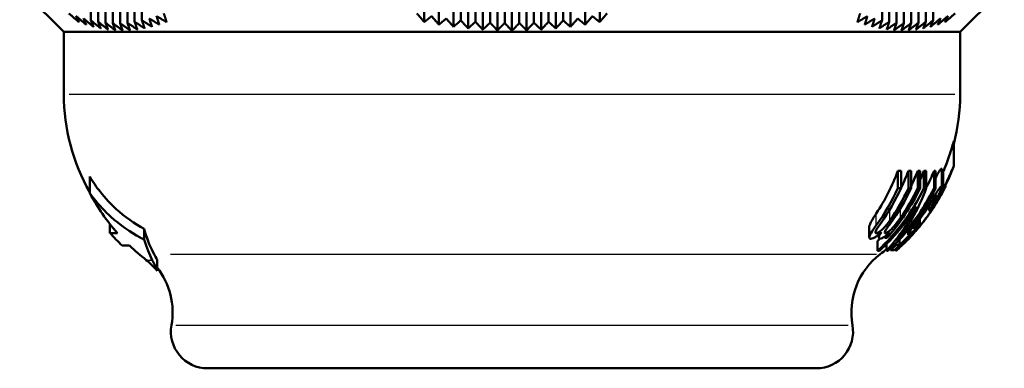
# Model space of a CAD drawing. Units: millimetres. Extents: x -10 to 430, y -10 to 604.
# Drawn here: x 139 to 180, y 246 to 260 of the extents above; entities that cross this region are included whole.
import ezdxf

# ---------------------------------------------------------------- set-up
doc = ezdxf.new("R2010")
doc.units = ezdxf.units.MM
doc.layers.add('Sichtbar (ISO)', color=7, linetype='Continuous', lineweight=50)
doc.layers.add('Sichtbar schmal (ISO)', color=8, linetype='Continuous', lineweight=25, true_color=0x808080)

msp = doc.modelspace()

# ---------------------------------------------------------------- linework, layer by layer
at = {"layer": 'Sichtbar (ISO)'}
for p, q in [((142.105, 279.632), (142.105, 260.232)), ((142.405, 279.575), (142.405, 260.175)), ((142.705, 279.537), (142.705, 260.137)), ((143.005, 279.518), (143.005, 260.118)), ((143.305, 279.518), (143.305, 260.118)), ((143.605, 279.537), (143.605, 260.137)), ((143.905, 279.575), (143.905, 260.175)), ((144.205, 279.632), (144.205, 260.232)), ((155.793, 279.563), (155.793, 260.163)), ((156.393, 279.457), (156.393, 260.057)), ((156.993, 279.371), (156.993, 259.971)), ((157.293, 279.632), (157.293, 260.232)), ((157.593, 279.303), (157.593, 259.903)), ((157.893, 279.575), (157.893, 260.175)), ((158.493, 279.537), (158.493, 260.137)), ((159.093, 279.518), (159.093, 260.118)), ((159.693, 279.518), (159.693, 260.118)), ((160.293, 279.537), (160.293, 260.137)), ((160.893, 279.575), (160.893, 260.175)), ((161.193, 279.303), (161.193, 259.903)), ((161.493, 279.632), (161.493, 260.232)), ((161.793, 279.371), (161.793, 259.971)), ((162.393, 279.457), (162.393, 260.057)), ((162.993, 279.563), (162.993, 260.163)), ((174.581, 279.632), (174.581, 260.232)), ((174.881, 279.575), (174.881, 260.175)), ((175.181, 279.537), (175.181, 260.137)), ((175.481, 279.518), (175.481, 260.118)), ((175.781, 279.518), (175.781, 260.118)), ((176.081, 279.537), (176.081, 260.137)), ((176.381, 279.575), (176.381, 260.175)), ((176.681, 279.632), (176.681, 260.232)), ((158.193, 279.254), (158.193, 259.854)), ((158.793, 279.225), (158.793, 259.825)), ((159.393, 279.215), (159.393, 259.815)), ((159.993, 279.225), (159.993, 259.825)), ((160.593, 279.254), (160.593, 259.854)), ((140.993, 259.765), (139.186, 261.572)), ((177.793, 259.765), (179.601, 261.572)), ((140.993, 259.765), (177.793, 259.765)), ((140.993, 259.765), (140.993, 257.202)), ((177.793, 259.765), (177.793, 257.202)), ((177.525, 254.25), (177.525, 255.269)), ((142.061, 253.145), (142.061, 253.818)), ((175.363, 254.062), (175.233, 254.062)), ((175.233, 253.346), (175.233, 254.062)), ((175.363, 253.346), (175.363, 254.062)), ((175.667, 253.346), (175.667, 254.062)), ((175.782, 254.062), (175.667, 254.062)), ((175.782, 253.346), (175.782, 254.062)), ((176.049, 253.346), (176.049, 254.062)), ((176.148, 254.062), (176.049, 254.062)), ((176.148, 253.346), (176.148, 254.062)), ((176.4, 254.062), (176.304, 254.062)), ((176.304, 253.346), (176.304, 254.062)), ((176.4, 253.346), (176.4, 254.062)), ((176.782, 254.062), (176.718, 254.062)), ((176.718, 253.346), (176.718, 254.062)), ((176.782, 253.346), (176.782, 254.062)), ((177.031, 253.393), (177.031, 254.12)), ((177.189, 253.412), (177.189, 253.478)), ((175.363, 253.346), (175.233, 253.346)), ((175.782, 253.346), (175.667, 253.346)), ((176.148, 253.346), (176.049, 253.346)), ((176.4, 253.346), (176.304, 253.346)), ((176.782, 253.346), (176.718, 253.346)), ((177.133, 253.346), (177.123, 253.346)), ((177.133, 253.346), (177.133, 253.365)), ((176.502, 252.422), (176.502, 252.608)), ((176.834, 252.841), (176.834, 252.921)), ((176.834, 252.841), (176.854, 252.841)), ((142.893, 251.502), (142.893, 251.868)), ((176.074, 251.71), (176.074, 251.811)), ((176.132, 251.916), (176.132, 252.076)), ((143.198, 251.502), (142.893, 251.502)), ((144.292, 251.235), (144.292, 251.673)), ((174.059, 251.325), (174.059, 251.77)), ((174.447, 251.312), (174.447, 251.445)), ((175.653, 251.443), (175.653, 251.629)), ((143.393, 250.99), (143.689, 250.99)), ((174.4, 250.776), (174.4, 251.18)), ((174.7, 251.302), (174.7, 251.364)), ((174.7, 251.302), (174.781, 251.302)), ((174.763, 250.776), (174.763, 251.048)), ((175.165, 251.014), (175.165, 251.098)), ((175.293, 251.014), (175.165, 251.014)), ((175.293, 251.014), (175.293, 251.229)), ((174.4, 250.776), (174.48, 250.776)), ((174.763, 250.776), (174.824, 250.776)), ((174.934, 250.799), (174.934, 250.876)), ((174.934, 250.799), (175.085, 250.799)), ((175.148, 250.769), (175.148, 250.854)), ((144.826, 249.956), (144.826, 250.398)), ((146.893, 245.95), (171.893, 245.95))]:
    msp.add_line(p, q, dxfattribs=at)
for centre, radius, start, end in [((149.293, 257.247), 8.3, 180.3139, 209.379), ((169.494, 257.247), 8.3, 345.3894, 359.6861), ((169.494, 257.247), 8.6, 329.549, 332.9346), ((169.494, 257.247), 8.6, 317.8683, 321.7644), ((149.293, 257.247), 8.6, 221.912, 226.6832), ((169.494, 257.247), 8.6, 311.5808, 313.925), ((176.323, 248.244), 3, 127.1823, 190.1684), ((169.494, 257.247), 8.3, 307.1823, 309.4123), ((142.464, 248.244), 3, 349.8316, 38.053), ((146.893, 247.45), 1.5, 169.8316, 270), ((171.893, 247.45), 1.5, 270, 10.1684)]:
    msp.add_arc(centre, radius, start, end, dxfattribs=at)
for centre, major_axis, ratio, start_param, end_param in [((168.399, 257.247), (0, 8.3), 0.89166, 4.075044, 4.318505), ((168.646, 257.247), (0, 8.3), 0.916088, 4.224614, 4.318505), ((168.863, 257.247), (0, 8.3), 0.937589, 4.236835, 4.318505), ((169.008, 257.247), (0, 8.3), 0.951948, 4.269815, 4.318505), ((169.243, 257.247), (0, 8.3), 0.975227, 4.226267, 4.318505), ((169.468, 257.247), (0, 8.3), 0.997421, 4.293737, 4.318505), ((149.48, 257.247), (0, 8.6), 0.981529, 2.067991, 2.302299), ((168.399, 257.247), (0, 8.6), 0.89166, 4.029326, 4.241605), ((169.008, 257.247), (0, 8.6), 0.951948, 3.860622, 4.241605), ((168.473, 257.247), (0, -8.6), 0.898947, 0.902757, 1.100012), ((168.919, 257.247), (0, -8.6), 0.943153, 0.80762, 1.100012), ((169.28, 257.247), (0, -8.6), 0.97882, 0.71903, 1.100012), ((168.646, 257.247), (0, 8.6), 0.916088, 4.057915, 4.241605), ((168.711, 257.247), (0, -8.6), 0.922526, 0.897623, 1.100012), ((169.243, 257.247), (0, 8.6), 0.975227, 3.929162, 4.241605), ((168.863, 257.247), (0, 8.6), 0.937589, 4.075293, 4.241605), ((169.468, 257.247), (0, 8.6), 0.997421, 4.174467, 4.241605), ((169.479, 257.247), (0, -8.6), 0.998583, 1.032875, 1.100012), ((169.059, 257.247), (0, -8.6), 0.956979, 0.71903, 0.999549), ((168.869, 257.247), (0, 8.6), 0.938189, 3.949212, 3.984223), ((149.48, 257.247), (0, 8.6), 0.981529, 2.385571, 2.492639), ((169.008, 257.247), (0, 8.3), 0.951948, 3.892718, 3.90833), ((169.334, 257.247), (0, 8.6), 0.984158, 3.864634, 3.901653), ((142.777, 248.244), (0, 2.7), 0.981529, 5.398992, 5.634231)]:
    msp.add_ellipse(centre, major_axis=major_axis, ratio=ratio, start_param=start_param, end_param=end_param, dxfattribs=at)
for points, weights in [([(141.615, 260.163), (141.412, 260.337), (141.205, 260.516)], [1, 1.00028686264, 1.00044874846]), ([(141.915, 260.057), (141.712, 260.228), (141.505, 260.403)], [1, 1.00031292521, 1.00049942833]), ([(141.505, 260.403), (141.561, 260.281), (141.615, 260.163)], [1.00067724171, 1.0004014587, 1]), ([(142.215, 259.971), (142.012, 260.137), (141.805, 260.309)], [1, 1.00033683455, 1.00054602933]), ([(141.805, 260.309), (141.861, 260.181), (141.915, 260.057)], [1.00069891436, 1.00041296367, 1]), ([(144.915, 260.057), (144.712, 260.181), (144.505, 260.309)], [1, 1.00041296367, 1.00069891436]), ([(144.505, 260.309), (144.561, 260.137), (144.615, 259.971)], [1.00054602933, 1.00033683455, 1]), ([(145.215, 260.163), (145.012, 260.281), (144.805, 260.403)], [1, 1.0004014587, 1.00067724171]), ([(144.805, 260.403), (144.861, 260.228), (144.915, 260.057)], [1.00049942833, 1.00031292521, 1]), ([(145.105, 260.516), (145.161, 260.337), (145.215, 260.163)], [1.00044874846, 1.00028686265, 1]), ([(155.793, 260.163), (155.645, 260.337), (155.493, 260.516)], [1.00066522555, 1.00087977299, 1.00096924225]), ([(156.093, 260.403), (155.942, 260.281), (155.793, 260.163)], [1.00186397664, 1.00169805738, 1.00140623708]), ([(156.393, 260.057), (156.245, 260.228), (156.093, 260.403)], [1.00054279069, 1.0008010273, 1.00093275574]), ([(156.693, 260.309), (156.542, 260.181), (156.393, 260.057)], [1.00154871973, 1.00133977637, 1.00100365436]), ([(156.993, 259.971), (156.845, 260.137), (156.693, 260.309)], [1.00041905895, 1.00071631092, 1.00088585461]), ([(162.093, 260.309), (161.942, 260.137), (161.793, 259.971)], [1.00088585461, 1.00071631092, 1.00041905895]), ([(162.393, 260.057), (162.244, 260.181), (162.093, 260.309)], [1.00100365436, 1.00133977637, 1.00154871973]), ([(162.693, 260.403), (162.542, 260.228), (162.393, 260.057)], [1.00093275574, 1.0008010273, 1.00054279069]), ([(162.993, 260.163), (162.844, 260.281), (162.693, 260.403)], [1.00140623708, 1.00169805738, 1.00186397664]), ([(163.293, 260.516), (163.142, 260.337), (162.993, 260.163)], [1.00096924225, 1.00087977299, 1.00066522555]), ([(173.572, 260.163), (173.626, 260.337), (173.681, 260.516)], [1, 1.00028686265, 1.00044874846]), ([(173.981, 260.403), (173.775, 260.281), (173.572, 260.163)], [1.00067724171, 1.0004014587, 1]), ([(173.872, 260.057), (173.926, 260.228), (173.981, 260.403)], [1, 1.00031292521, 1.00049942833]), ([(174.281, 260.309), (174.075, 260.181), (173.872, 260.057)], [1.00069891436, 1.00041296367, 1]), ([(174.172, 259.971), (174.226, 260.137), (174.281, 260.309)], [1, 1.00033683455, 1.00054602933]), ([(176.981, 260.309), (176.775, 260.137), (176.572, 259.971)], [1.00054602933, 1.00033683455, 1]), ([(177.281, 260.403), (177.075, 260.228), (176.872, 260.057)], [1.00049942833, 1.00031292521, 1]), ([(176.872, 260.057), (176.926, 260.181), (176.981, 260.309)], [1, 1.00041296367, 1.00069891436]), ([(177.581, 260.516), (177.375, 260.337), (177.172, 260.163)], [1.00044874846, 1.00028686265, 1]), ([(177.172, 260.163), (177.226, 260.281), (177.281, 260.403)], [1, 1.0004014587, 1.00067724171]), ([(142.515, 259.903), (142.312, 260.065), (142.105, 260.232)], [1, 1.00035832806, 1.00058804013]), ([(142.105, 260.232), (142.161, 260.099), (142.215, 259.971)], [1.0007115103, 1.00041981422, 1]), ([(142.815, 259.854), (142.612, 260.012), (142.405, 260.175)], [1, 1.00037714485, 1.00062495027]), ([(142.405, 260.175), (142.461, 260.037), (142.515, 259.903)], [1.00071556886, 1.0004222735, 1]), ([(143.115, 259.825), (142.912, 259.978), (142.705, 260.137)], [1, 1.00039302786, 1.00065625415]), ([(142.705, 260.137), (142.761, 259.993), (142.815, 259.854)], [1.0007115911, 1.00042058679, 1]), ([(143.415, 259.815), (143.212, 259.964), (143.005, 260.118)], [1, 1.0004057254, 1.0006814538]), ([(143.005, 260.118), (143.061, 259.969), (143.115, 259.825)], [1.00070005999, 1.00041499179, 1]), ([(143.715, 259.825), (143.512, 259.969), (143.305, 260.118)], [1, 1.00041499179, 1.00070005999]), ([(143.305, 260.118), (143.361, 259.964), (143.415, 259.815)], [1.0006814538, 1.0004057254, 1]), ([(144.015, 259.854), (143.812, 259.993), (143.605, 260.137)], [1, 1.00042058679, 1.0007115911]), ([(143.605, 260.137), (143.661, 259.978), (143.715, 259.825)], [1.00065625415, 1.00039302786, 1]), ([(144.315, 259.903), (144.112, 260.037), (143.905, 260.175)], [1, 1.0004222735, 1.00071556886]), ([(143.905, 260.175), (143.961, 260.012), (144.015, 259.854)], [1.00062495027, 1.00037714485, 1]), ([(144.615, 259.971), (144.412, 260.099), (144.205, 260.232)], [1, 1.00041981422, 1.0007115103]), ([(144.205, 260.232), (144.261, 260.065), (144.315, 259.903)], [1.00058804013, 1.00035832806, 1]), ([(157.293, 260.232), (157.142, 260.099), (156.993, 259.971)], [1.00128929432, 1.00104945924, 1.00068139109]), ([(157.593, 259.903), (157.445, 260.065), (157.293, 260.232)], [1.0003054225, 1.00063643805, 1.00083878648]), ([(157.893, 260.175), (157.742, 260.037), (157.593, 259.903)], [1.00108727325, 1.00082736862, 1.00043841078]), ([(158.193, 259.854), (158.045, 260.012), (157.893, 260.175)], [1.00021319148, 1.00057212908, 1.00080169096]), ([(158.493, 260.137), (158.342, 259.993), (158.193, 259.854)], [1.00094090806, 1.00067071461, 1.00027089187]), ([(158.793, 259.825), (158.645, 259.978), (158.493, 260.137)], [1.0001534145, 1.00053382969, 1.0007844169]), ([(159.093, 260.118), (158.942, 259.969), (158.793, 259.825)], [1.00084596024, 1.00057438704, 1.00017286026]), ([(159.393, 259.815), (159.245, 259.964), (159.093, 260.118)], [1.00013667516, 1.00053150267, 1.0007963095]), ([(159.693, 260.118), (159.542, 259.964), (159.393, 259.815)], [1.0007963095, 1.00053150267, 1.00013667516]), ([(159.993, 259.825), (159.845, 259.969), (159.693, 260.118)], [1.00017286026, 1.00057438704, 1.00084596024]), ([(160.293, 260.137), (160.142, 259.978), (159.993, 259.825)], [1.0007844169, 1.00053382969, 1.0001534145]), ([(160.593, 259.854), (160.445, 259.993), (160.293, 260.137)], [1.00027089187, 1.00067071461, 1.00094090806]), ([(160.893, 260.175), (160.742, 260.012), (160.593, 259.854)], [1.00080169096, 1.00057212908, 1.00021319148]), ([(161.193, 259.903), (161.045, 260.037), (160.893, 260.175)], [1.00043841078, 1.00082736862, 1.00108727325]), ([(161.493, 260.232), (161.342, 260.065), (161.193, 259.903)], [1.00083878648, 1.00063643805, 1.0003054225]), ([(161.793, 259.971), (161.644, 260.099), (161.493, 260.232)], [1.00068139109, 1.00104945924, 1.00128929432]), ([(174.581, 260.232), (174.375, 260.099), (174.172, 259.971)], [1.0007115103, 1.00041981422, 1]), ([(174.472, 259.903), (174.526, 260.065), (174.581, 260.232)], [1, 1.00035832806, 1.00058804013]), ([(174.881, 260.175), (174.675, 260.037), (174.472, 259.903)], [1.00071556886, 1.0004222735, 1]), ([(174.772, 259.854), (174.826, 260.012), (174.881, 260.175)], [1, 1.00037714485, 1.00062495027]), ([(175.181, 260.137), (174.975, 259.993), (174.772, 259.854)], [1.0007115911, 1.00042058679, 1]), ([(175.072, 259.825), (175.126, 259.978), (175.181, 260.137)], [1, 1.00039302786, 1.00065625415]), ([(175.481, 260.118), (175.275, 259.969), (175.072, 259.825)], [1.00070005999, 1.00041499179, 1]), ([(175.781, 260.118), (175.575, 259.964), (175.372, 259.815)], [1.0006814538, 1.0004057254, 1]), ([(175.372, 259.815), (175.426, 259.964), (175.481, 260.118)], [1, 1.0004057254, 1.0006814538]), ([(176.081, 260.137), (175.875, 259.978), (175.672, 259.825)], [1.00065625415, 1.00039302786, 1]), ([(175.672, 259.825), (175.726, 259.969), (175.781, 260.118)], [1, 1.00041499179, 1.00070005999]), ([(176.381, 260.175), (176.175, 260.012), (175.972, 259.854)], [1.00062495027, 1.00037714485, 1]), ([(175.972, 259.854), (176.026, 259.993), (176.081, 260.137)], [1, 1.00042058679, 1.0007115911]), ([(176.681, 260.232), (176.475, 260.065), (176.272, 259.903)], [1.00058804013, 1.00035832806, 1]), ([(176.272, 259.903), (176.326, 260.037), (176.381, 260.175)], [1, 1.0004222735, 1.00071556886]), ([(176.572, 259.971), (176.626, 260.099), (176.681, 260.232)], [1, 1.00041981422, 1.0007115103])]:
    msp.add_rational_spline(points, weights, degree=2, dxfattribs=at)
for points, knots in [([(177.112, 254.062), (177.22, 254.322), (177.303, 254.554), (177.444, 254.982), (177.492, 255.153), (177.525, 255.269)], [0, 0, 0, 0, 0.0846126, 0.0846126, 0.1907002, 0.1907002, 0.1907002, 0.1907002]), ([(177.112, 253.346), (177.177, 253.475), (177.242, 253.609), (177.349, 253.844), (177.397, 253.95), (177.471, 254.123), (177.5, 254.191), (177.525, 254.25)], [-0.104393, -0.104393, -0.104393, -0.104393, -0.0612558, -0.0612558, -0.0259593, -0.0259593, 0, 0, 0, 0]), ([(177.525, 254.25), (177.509, 254.203), (177.492, 254.158), (177.459, 254.068), (177.442, 254.024), (177.425, 253.981)], [-0.03004547, -0.03004547, -0.03004547, -0.03004547, -0.01471962, -0.01471962, 0, 0, 0, 0]), ([(142.061, 253.818), (142.189, 253.605), (142.333, 253.395), (142.7, 252.927), (142.932, 252.683), (143.491, 252.175), (143.921, 251.876), (144.292, 251.673)], [1.6022387, 1.6022387, 1.6022387, 1.6022387, 1.6858144, 1.6858144, 1.804113, 1.804113, 1.9861274, 1.9861274, 1.9861274, 1.9861274]), ([(176.782, 253.775), (176.828, 253.857), (176.868, 253.93), (176.93, 254.035), (176.955, 254.076), (176.986, 254.117), (176.995, 254.127), (177.009, 254.14), (177.015, 254.144), (177.02, 254.144)], [0.02233752, 0.02233752, 0.02233752, 0.02233752, 0.05622404, 0.05622404, 0.08342058, 0.08342058, 0.09609767, 0.09609767, 0.10888236, 0.10888236, 0.10888236, 0.10888236]), ([(177.02, 254.144), (177.023, 254.144), (177.025, 254.143), (177.028, 254.138), (177.03, 254.135), (177.031, 254.128), (177.031, 254.124), (177.031, 254.12)], [0, 0, 0, 0, 0.00584101, 0.00584101, 0.01156643, 0.01156643, 0.01590799, 0.01590799, 0.01590799, 0.01590799]), ([(177.425, 253.981), (177.411, 253.952), (177.395, 253.917), (177.356, 253.832), (177.334, 253.784), (177.271, 253.646), (177.206, 253.508), (177.123, 253.346)], [-0.09021888, -0.09021888, -0.09021888, -0.09021888, -0.07471071, -0.07471071, -0.05449643, -0.05449643, 0, 0, 0, 0]), ([(177.02, 253.413), (177.025, 253.413), (177.029, 253.41), (177.032, 253.397), (177.031, 253.387), (177.025, 253.348), (177.013, 253.31), (176.963, 253.179), (176.913, 253.073), (176.786, 252.827), (176.682, 252.646), (176.554, 252.453)], [-0.1535187, -0.1535187, -0.1535187, -0.1535187, -0.1425436, -0.1425436, -0.1318739, -0.1318739, -0.10973, -0.10973, -0.0699181, -0.0699181, 0, 0, 0, 0]), ([(176.56, 252.355), (176.643, 252.475), (176.723, 252.596), (176.872, 252.834), (176.939, 252.947), (177.036, 253.117), (177.083, 253.202), (177.143, 253.317), (177.161, 253.353), (177.184, 253.399), (177.189, 253.41), (177.189, 253.412)], [-0.2052027, -0.2052027, -0.2052027, -0.2052027, -0.1413808, -0.1413808, -0.0790244, -0.0790244, -0.0428711, -0.0428711, -0.0212934, -0.0212934, -0.0020183, -0.0020183, -0.0020183, -0.0020183]), ([(176.684, 252.96), (176.725, 253.022), (176.765, 253.084), (176.836, 253.19), (176.868, 253.238), (176.927, 253.32), (176.953, 253.355), (176.995, 253.402), (177.01, 253.413), (177.02, 253.413)], [-0.08554592, -0.08554592, -0.08554592, -0.08554592, -0.06202477, -0.06202477, -0.04136099, -0.04136099, -0.02065988, -0.02065988, 0, 0, 0, 0]), ([(142.061, 253.145), (142.113, 253.072), (142.167, 253), (142.45, 252.639), (142.696, 252.381), (143.287, 251.846), (143.741, 251.531), (144.185, 251.29), (144.238, 251.263), (144.292, 251.235)], [1.7547936, 1.7547936, 1.7547936, 1.7547936, 1.7850429, 1.7850429, 1.9102911, 1.9102911, 2.1023367, 2.1023367, 2.1280274, 2.1280274, 2.1280274, 2.1280274]), ([(176.4, 253.346), (176.232, 252.892), (176.033, 252.467), (175.617, 251.755), (175.412, 251.456), (175.187, 251.179)], [-0.2942348, -0.2942348, -0.2942348, -0.2942348, -0.1317355, -0.1317355, 0, 0, 0, 0]), ([(176.821, 253.033), (176.818, 253.033), (176.813, 253.031), (176.801, 253.021), (176.794, 253.015), (176.769, 252.986), (176.747, 252.957), (176.683, 252.871), (176.629, 252.793), (176.475, 252.57), (176.375, 252.422), (176.263, 252.261)], [-0.1537919, -0.1537919, -0.1537919, -0.1537919, -0.1415128, -0.1415128, -0.1292879, -0.1292879, -0.1027011, -0.1027011, -0.0589861, -0.0589861, 0, 0, 0, 0]), ([(176.502, 252.422), (176.552, 252.498), (176.602, 252.578), (176.684, 252.716), (176.72, 252.78), (176.773, 252.884), (176.793, 252.926), (176.816, 252.981), (176.823, 253.001), (176.828, 253.027), (176.826, 253.033), (176.821, 253.033)], [-0.08585874, -0.08585874, -0.08585874, -0.08585874, -0.06073219, -0.06073219, -0.03999339, -0.03999339, -0.02335587, -0.02335587, -0.01152437, -0.01152437, 0, 0, 0, 0]), ([(174.763, 250.776), (174.995, 251.024), (175.208, 251.291), (175.619, 251.895), (175.812, 252.235), (175.982, 252.597)], [-0.267748, -0.267748, -0.267748, -0.267748, -0.1401789, -0.1401789, 0, 0, 0, 0]), ([(176.188, 252.229), (176.275, 252.353), (176.362, 252.479), (176.529, 252.726), (176.608, 252.845), (176.684, 252.96)], [-0.0898466, -0.0898466, -0.0898466, -0.0898466, -0.04412223, -0.04412223, 0, 0, 0, 0]), ([(176.907, 252.889), (176.878, 252.839), (176.842, 252.778), (176.732, 252.602), (176.652, 252.481), (176.57, 252.361)], [-0.06719654, -0.06719654, -0.06719654, -0.06719654, -0.04349838, -0.04349838, 0, 0, 0, 0]), ([(174.059, 251.77), (174.059, 251.779), (174.061, 251.789), (174.068, 251.824), (174.078, 251.859), (174.131, 251.965), (174.165, 252.023), (174.245, 252.153), (174.297, 252.232), (174.347, 252.308)], [0.0283222, 0.0283222, 0.0283222, 0.0283222, 0.03457702, 0.03457702, 0.04799428, 0.04799428, 0.06056255, 0.06056255, 0.07680063, 0.07680063, 0.07680063, 0.07680063]), ([(175.662, 251.433), (175.657, 251.433), (175.654, 251.435), (175.653, 251.446), (175.655, 251.455), (175.669, 251.49), (175.69, 251.525), (175.747, 251.611), (175.797, 251.684), (175.976, 251.934), (176.084, 252.082), (176.188, 252.229)], [-0.1975332, -0.1975332, -0.1975332, -0.1975332, -0.1742573, -0.1742573, -0.1515164, -0.1515164, -0.1032875, -0.1032875, -0.0545499, -0.0545499, 0, 0, 0, 0]), ([(176.263, 252.261), (176.213, 252.19), (176.161, 252.118), (176.073, 251.993), (176.034, 251.938), (175.961, 251.832), (175.935, 251.792), (175.901, 251.738), (175.889, 251.716), (175.878, 251.685), (175.879, 251.678), (175.887, 251.678)], [-0.07816769, -0.07816769, -0.07816769, -0.07816769, -0.06096062, -0.06096062, -0.0467213, -0.0467213, -0.03142423, -0.03142423, -0.01636842, -0.01636842, 0, 0, 0, 0]), ([(176.074, 251.71), (176.082, 251.72), (176.093, 251.733), (176.12, 251.766), (176.136, 251.786), (176.196, 251.862), (176.245, 251.925), (176.372, 252.091), (176.466, 252.219), (176.56, 252.355)], [-0.09768299, -0.09768299, -0.09768299, -0.09768299, -0.08651235, -0.08651235, -0.07536401, -0.07536401, -0.04959982, -0.04959982, 0, 0, 0, 0]), ([(176.57, 252.361), (176.529, 252.302), (176.487, 252.242), (176.409, 252.135), (176.373, 252.087), (176.307, 251.999), (176.275, 251.958), (176.249, 251.924)], [-0.0872721, -0.0872721, -0.0872721, -0.0872721, -0.06560414, -0.06560414, -0.04673567, -0.04673567, -0.02882252, -0.02882252, -0.02882252, -0.02882252]), ([(176.554, 252.453), (176.546, 252.448), (176.537, 252.443), (176.52, 252.432), (176.511, 252.427), (176.502, 252.422)], [-0.02983636, -0.02983636, -0.02983636, -0.02983636, -0.01491316, -0.01491316, 0, 0, 0, 0]), ([(174.126, 251.269), (174.11, 251.269), (174.096, 251.272), (174.074, 251.283), (174.067, 251.291), (174.057, 251.32), (174.059, 251.344), (174.079, 251.408), (174.1, 251.452), (174.19, 251.601), (174.268, 251.709), (174.347, 251.819)], [-0.1264917, -0.1264917, -0.1264917, -0.1264917, -0.1095873, -0.1095873, -0.09393, -0.09393, -0.0697677, -0.0697677, -0.0423838, -0.0423838, 0, 0, 0, 0]), ([(174.542, 251.92), (174.499, 251.858), (174.448, 251.788), (174.377, 251.685), (174.356, 251.652), (174.327, 251.595), (174.317, 251.571), (174.309, 251.528), (174.312, 251.518), (174.32, 251.502), (174.331, 251.498), (174.345, 251.498)], [-0.03517816, -0.03517816, -0.03517816, -0.03517816, -0.02720113, -0.02720113, -0.02116633, -0.02116633, -0.0157819, -0.0157819, -0.00994848, -0.00994848, 0, 0, 0, 0]), ([(174.345, 251.498), (174.355, 251.498), (174.368, 251.5), (174.395, 251.508), (174.41, 251.515), (174.457, 251.539), (174.49, 251.562), (174.571, 251.626), (174.615, 251.667), (174.742, 251.803), (174.824, 251.908), (174.896, 252.012)], [-0.09849351, -0.09849351, -0.09849351, -0.09849351, -0.08909881, -0.08909881, -0.07999081, -0.07999081, -0.06250381, -0.06250381, -0.03926118, -0.03926118, 0, 0, 0, 0]), ([(174.914, 251.885), (174.874, 251.83), (174.831, 251.772), (174.767, 251.679), (174.739, 251.638), (174.708, 251.583), (174.698, 251.564), (174.688, 251.531), (174.688, 251.52), (174.695, 251.502), (174.705, 251.498), (174.719, 251.498)], [-0.07158225, -0.07158225, -0.07158225, -0.07158225, -0.04710269, -0.04710269, -0.02895635, -0.02895635, -0.01928348, -0.01928348, -0.01077568, -0.01077568, 0, 0, 0, 0]), ([(174.719, 251.498), (174.728, 251.498), (174.738, 251.5), (174.763, 251.509), (174.776, 251.515), (174.81, 251.534), (174.842, 251.554), (174.928, 251.624), (174.972, 251.667), (175.054, 251.754), (175.155, 251.858), (175.345, 252.131)], [-0.4852298, -0.4852298, -0.4852298, -0.4852298, -0.4031733, -0.4031733, -0.3205343, -0.3205343, -0.2125229, -0.2125229, -0.1020156, -0.1020156, 0, 0, 0, 0]), ([(176.129, 251.878), (175.963, 251.673), (175.788, 251.477), (175.438, 251.118), (175.265, 250.955), (175.085, 250.799)], [-0.1506633, -0.1506633, -0.1506633, -0.1506633, -0.0716053, -0.0716053, 0, 0, 0, 0]), ([(175.887, 251.678), (175.894, 251.678), (175.906, 251.685), (175.934, 251.707), (175.955, 251.725), (176.037, 251.807), (176.083, 251.859), (176.132, 251.916)], [-0.08945156, -0.08945156, -0.08945156, -0.08945156, -0.04658214, -0.04658214, -0.02393351, -0.02393351, 0, 0, 0, 0]), ([(176.132, 251.916), (176.132, 251.909), (176.131, 251.903), (176.13, 251.89), (176.13, 251.884), (176.129, 251.878)], [-0.02629211, -0.02629211, -0.02629211, -0.02629211, -0.01313939, -0.01313939, 0, 0, 0, 0]), ([(144.292, 251.673), (144.302, 251.636), (144.313, 251.601), (144.44, 251.187), (144.569, 250.877), (144.704, 250.634)], [2.1403119, 2.1403119, 2.1403119, 2.1403119, 2.1618138, 2.1618138, 2.4003838, 2.4003838, 2.4003838, 2.4003838]), ([(174.56, 251.544), (174.49, 251.479), (174.415, 251.416), (174.301, 251.336), (174.259, 251.311), (174.183, 251.277), (174.152, 251.269), (174.126, 251.269)], [-0.06523958, -0.06523958, -0.06523958, -0.06523958, -0.03618529, -0.03618529, -0.01806376, -0.01806376, 0, 0, 0, 0]), ([(174.498, 251.269), (174.483, 251.269), (174.469, 251.272), (174.452, 251.286), (174.447, 251.296), (174.446, 251.336), (174.459, 251.368), (174.49, 251.436), (174.523, 251.489), (174.56, 251.544)], [-0.04813181, -0.04813181, -0.04813181, -0.04813181, -0.04100371, -0.04100371, -0.03446416, -0.03446416, -0.02298065, -0.02298065, 0, 0, 0, 0]), ([(174.892, 251.524), (174.829, 251.464), (174.766, 251.411), (174.642, 251.322), (174.605, 251.303), (174.551, 251.277), (174.522, 251.269), (174.498, 251.269)], [-0.03588154, -0.03588154, -0.03588154, -0.03588154, -0.02734251, -0.02734251, -0.01880017, -0.01880017, 0, 0, 0, 0]), ([(175.293, 251.014), (175.387, 251.101), (175.478, 251.19), (175.661, 251.376), (175.752, 251.473), (175.84, 251.572)], [-0.07834078, -0.07834078, -0.07834078, -0.07834078, -0.03999761, -0.03999761, 0, 0, 0, 0]), ([(175.84, 251.572), (175.793, 251.526), (175.75, 251.487), (175.69, 251.443), (175.672, 251.433), (175.662, 251.433)], [-0.04698591, -0.04698591, -0.04698591, -0.04698591, -0.02064382, -0.02064382, 0, 0, 0, 0]), ([(175.871, 251.478), (175.854, 251.459), (175.835, 251.438), (175.768, 251.365), (175.716, 251.31), (175.664, 251.257)], [-0.03182754, -0.03182754, -0.03182754, -0.03182754, -0.02222348, -0.02222348, 0, 0, 0, 0]), ([(175.665, 251.261), (175.718, 251.316), (175.77, 251.371), (175.87, 251.479), (175.92, 251.534), (176.01, 251.635), (176.046, 251.677), (176.074, 251.71)], [-0.07457274, -0.07457274, -0.07457274, -0.07457274, -0.04938896, -0.04938896, -0.02442747, -0.02442747, 0, 0, 0, 0]), ([(175.148, 250.769), (175.149, 250.769), (175.16, 250.778), (175.202, 250.815), (175.234, 250.843), (175.324, 250.926), (175.377, 250.976), (175.507, 251.102), (175.585, 251.179), (175.665, 251.261)], [-0.1039021, -0.1039021, -0.1039021, -0.1039021, -0.0810416, -0.0810416, -0.0590648, -0.0590648, -0.0343586, -0.0343586, 0, 0, 0, 0]), ([(175.664, 251.257), (175.635, 251.227), (175.606, 251.197), (175.551, 251.142), (175.525, 251.117), (175.485, 251.077), (175.471, 251.064), (175.46, 251.053)], [-0.04170163, -0.04170163, -0.04170163, -0.04170163, -0.036933, -0.036933, -0.03261279, -0.03261279, -0.02981095, -0.02981095, -0.02981095, -0.02981095])]:
    msp.add_open_spline(points, degree=3, knots=knots, dxfattribs=at)
for points in [[(144.292, 251.235), (144.396, 250.902), (144.51, 250.622), (144.629, 250.395)], [(144.704, 250.634), (144.745, 250.56), (144.786, 250.481), (144.826, 250.398)], [(175.148, 250.769), (175.148, 250.769), (175.148, 250.769), (175.148, 250.769)], [(144.629, 250.395), (144.698, 250.265), (144.764, 250.117), (144.826, 249.956)]]:
    msp.add_open_spline(points, degree=3, dxfattribs=at)
at = {"layer": 'Sichtbar schmal (ISO)'}
for p, q in [((141.22, 257.202), (177.567, 257.202)), ((177.02, 253.449), (177.02, 254.107)), ((177.112, 253.382), (177.112, 254.026)), ((176.684, 252.97), (176.684, 253.146)), ((174.347, 251.843), (174.347, 252.284)), ((174.896, 252.034), (174.896, 252.439)), ((175.345, 252.151), (175.345, 252.51)), ((176.188, 252.235), (176.188, 252.328)), ((176.56, 252.36), (176.56, 252.456)), ((174.345, 251.505), (174.345, 251.622)), ((174.719, 251.503), (174.719, 251.596)), ((175.887, 251.679), (175.887, 251.707)), ((175.665, 251.266), (175.665, 251.347)), ((145.374, 250.634), (174.351, 250.634)), ((175.148, 250.774), (175.148, 250.85)), ((144.389, 250.395), (144.615, 250.395)), ((145.589, 247.714), (173.198, 247.714))]:
    msp.add_line(p, q, dxfattribs=at)

doc.saveas('drawing.dxf')
